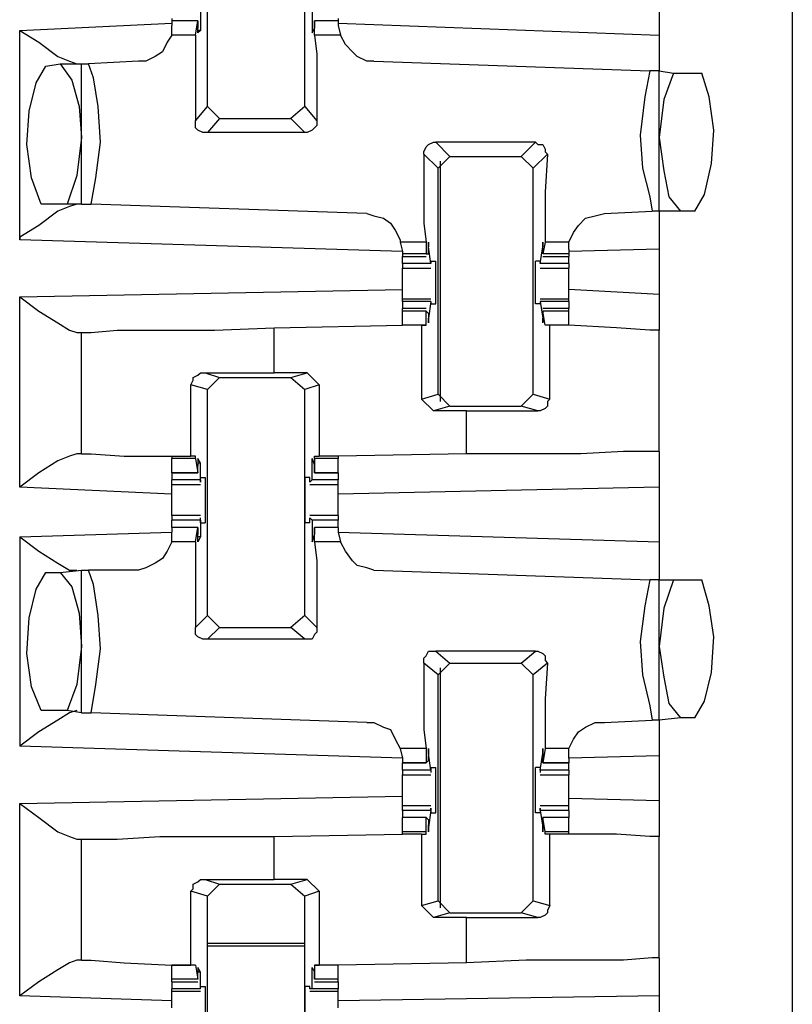
# Model space of a CAD drawing. Extents: x 0 to 19, y 0 to 12.6.
# Drawn here: x 2.5 to 2.8, y 3.8 to 4.2 of the extents above; entities that cross this region are included whole.
import ezdxf

# ---------------------------------------------------------------- set-up
doc = ezdxf.new("R2010")
doc.units = 0
doc.header["$MEASUREMENT"] = 0
doc.layers.get('0').update_dxf_attribs({"linetype": 'CONTINUOUS'})

msp = doc.modelspace()

# ---------------------------------------------------------------- linework, layer by layer
for p, q in [((2.81988, 9.83071), (2.81988, 2.15354)), ((2.57776, 4.19882), (2.57776, 4.29134)), ((2.61811, 4.19882), (2.61811, 4.29134)), ((2.76476, 4.25098), (2.76476, 4.22835)), ((2.5748, 4.23819), (2.5748, 4.23031)), ((2.62106, 4.23819), (2.62106, 4.23031)), ((2.56299, 4.23524), (2.56299, 4.23425)), ((2.56299, 4.23425), (2.56299, 4.23228)), ((2.57382, 4.23425), (2.56299, 4.23425)), ((2.57283, 4.22835), (2.57382, 4.23425)), ((2.57382, 4.23425), (2.57382, 4.23327)), ((2.62205, 4.23425), (2.62205, 4.23327)), ((2.63189, 4.23425), (2.62205, 4.23425)), ((2.62205, 4.22835), (2.62205, 4.23425)), ((2.63189, 4.23524), (2.63189, 4.23425)), ((2.63189, 4.23425), (2.63189, 4.23228)), ((2.5, 4.23031), (2.56299, 4.23327)), ((2.5, 4.1437), (2.5, 4.23031)), ((2.56299, 4.22835), (2.56299, 4.23228)), ((2.57382, 4.23327), (2.57382, 4.2313)), ((2.5748, 4.23031), (2.57382, 4.23031)), ((2.62106, 4.23031), (2.62106, 4.23031)), ((2.62205, 4.23327), (2.62205, 4.2313)), ((2.63189, 4.23327), (2.76476, 4.22835)), ((2.63189, 4.23228), (2.63287, 4.22835)), ((2.57283, 4.22835), (2.56299, 4.22835)), ((2.63287, 4.22835), (2.62205, 4.22835)), ((2.54921, 4.21752), (2.52854, 4.21654)), ((2.64665, 4.21752), (2.76083, 4.21358)), ((2.51083, 4.21555), (2.51673, 4.21654)), ((2.51673, 4.21654), (2.52559, 4.21654)), ((2.52559, 4.15846), (2.52559, 4.21654)), ((2.52559, 4.21654), (2.52854, 4.21654)), ((2.76476, 4.21358), (2.76083, 4.21358)), ((2.76476, 4.21358), (2.77067, 4.2126)), ((2.76476, 4.15551), (2.76476, 4.21358)), ((2.77067, 4.2126), (2.78248, 4.2126)), ((2.57283, 4.19291), (2.57776, 4.19882)), ((2.58268, 4.1939), (2.57776, 4.19882)), ((2.61811, 4.19882), (2.6122, 4.1939)), ((2.61811, 4.19882), (2.62303, 4.19291)), ((2.58268, 4.1939), (2.57776, 4.18799)), ((2.58268, 4.1939), (2.6122, 4.1939)), ((2.61811, 4.18799), (2.6122, 4.1939)), ((2.61811, 4.18799), (2.57776, 4.18799)), ((2.67224, 4.18406), (2.67815, 4.17815)), ((2.71358, 4.18406), (2.67224, 4.18406)), ((2.70768, 4.17815), (2.71358, 4.18406)), ((2.67323, 4.17323), (2.66732, 4.17913)), ((2.67323, 4.17323), (2.67815, 4.17815)), ((2.67815, 4.17815), (2.70768, 4.17815)), ((2.70768, 4.17815), (2.7126, 4.17323)), ((2.7185, 4.17913), (2.7126, 4.17323)), ((2.67323, 4.07972), (2.67323, 4.17323)), ((2.67421, 4.07677), (2.67421, 4.17618)), ((2.7126, 4.07972), (2.7126, 4.17323)), ((2.51969, 4.15846), (2.50886, 4.15846)), ((2.52559, 4.15846), (2.51969, 4.15846)), ((2.52559, 4.15846), (2.52953, 4.15846)), ((2.6437, 4.15453), (2.52953, 4.15846)), ((2.74213, 4.15453), (2.76181, 4.15551)), ((2.76476, 4.15551), (2.76181, 4.15551)), ((2.77362, 4.15551), (2.76476, 4.15551)), ((2.77953, 4.15551), (2.77362, 4.15551)), ((2.65846, 4.13878), (2.5, 4.1437)), ((2.65748, 4.14272), (2.65846, 4.13878)), ((2.66831, 4.14272), (2.65748, 4.14272)), ((2.66831, 4.14272), (2.66831, 4.1378)), ((2.67028, 4.13386), (2.66929, 4.14075)), ((2.66929, 4.14075), (2.66929, 4.14075)), ((2.66929, 4.1378), (2.66929, 4.14075)), ((2.71555, 4.13386), (2.71654, 4.14075)), ((2.71752, 4.14272), (2.71654, 4.1378)), ((2.71654, 4.1378), (2.71654, 4.14075)), ((2.71654, 4.14075), (2.71654, 4.14075)), ((2.72736, 4.14272), (2.71752, 4.14272)), ((2.72736, 4.13976), (2.72736, 4.14272)), ((2.65846, 4.13878), (2.65846, 4.1378)), ((2.65846, 4.1378), (2.65846, 4.13681)), ((2.66831, 4.1378), (2.65846, 4.1378)), ((2.65846, 4.13681), (2.66831, 4.13681)), ((2.65846, 4.13386), (2.65846, 4.13681)), ((2.66831, 4.1378), (2.66929, 4.1378)), ((2.72736, 4.1378), (2.71654, 4.1378)), ((2.71654, 4.1378), (2.71654, 4.1378)), ((2.71654, 4.13681), (2.72736, 4.13681)), ((2.72736, 4.13976), (2.72736, 4.1378)), ((2.76476, 4.13976), (2.72736, 4.13878)), ((2.72736, 4.1378), (2.72736, 4.13681)), ((2.72736, 4.13386), (2.72736, 4.13681)), ((2.76476, 4.13976), (2.76476, 4.12106)), ((2.67028, 4.13386), (2.65846, 4.13386)), ((2.65846, 4.13189), (2.67028, 4.13189)), ((2.67028, 4.13484), (2.67224, 4.13484)), ((2.67028, 4.13484), (2.67028, 4.13386)), ((2.67028, 4.13386), (2.67028, 4.13386)), ((2.71555, 4.13484), (2.71358, 4.13484)), ((2.71555, 4.13484), (2.71555, 4.13386)), ((2.72736, 4.13386), (2.71555, 4.13386)), ((2.71555, 4.13386), (2.71555, 4.13386)), ((2.71555, 4.13189), (2.72736, 4.13189)), ((2.5, 4.12008), (2.65846, 4.12303)), ((2.5, 4.04134), (2.5, 4.12008)), ((2.76476, 4.12106), (2.72736, 4.12303)), ((2.67028, 4.11909), (2.65846, 4.11909)), ((2.65846, 4.11811), (2.65846, 4.11909)), ((2.65846, 4.11811), (2.65846, 4.11516)), ((2.67028, 4.11811), (2.65846, 4.11811)), ((2.67028, 4.11811), (2.66929, 4.11122)), ((2.67028, 4.11811), (2.67028, 4.11811)), ((2.67028, 4.11811), (2.67028, 4.11713)), ((2.67028, 4.11713), (2.67224, 4.11713)), ((2.71555, 4.11713), (2.71358, 4.11713)), ((2.72736, 4.11909), (2.71555, 4.11909)), ((2.71555, 4.11811), (2.71555, 4.11713)), ((2.71555, 4.11811), (2.71555, 4.11811)), ((2.72736, 4.11811), (2.71555, 4.11811)), ((2.71555, 4.11811), (2.71654, 4.11122)), ((2.72736, 4.11811), (2.72736, 4.11909)), ((2.72736, 4.11811), (2.72736, 4.11516)), ((2.66831, 4.11516), (2.65846, 4.11516)), ((2.65846, 4.11417), (2.65846, 4.11516)), ((2.65846, 4.10827), (2.65846, 4.11417)), ((2.66831, 4.11417), (2.65846, 4.11417)), ((2.66831, 4.10827), (2.66831, 4.11417)), ((2.66831, 4.11417), (2.66929, 4.11319)), ((2.66929, 4.11319), (2.66929, 4.11122)), ((2.72736, 4.11516), (2.71654, 4.11516)), ((2.71654, 4.11417), (2.71654, 4.11319)), ((2.72736, 4.11417), (2.71654, 4.11417)), ((2.71752, 4.10827), (2.71654, 4.11417)), ((2.71654, 4.11319), (2.71654, 4.11122)), ((2.72736, 4.11417), (2.72736, 4.11516)), ((2.72736, 4.10827), (2.72736, 4.11417)), ((2.60531, 4.10728), (2.65846, 4.10827)), ((2.66634, 4.10827), (2.65846, 4.10827)), ((2.66831, 4.10827), (2.65846, 4.10827)), ((2.66634, 4.10827), (2.66831, 4.10827)), ((2.66634, 4.10827), (2.66634, 4.07776)), ((2.66831, 4.10827), (2.66831, 4.10827)), ((2.66929, 4.11122), (2.66929, 4.11122)), ((2.71654, 4.11122), (2.71654, 4.11122)), ((2.72736, 4.10827), (2.71752, 4.10827)), ((2.71752, 4.10827), (2.71752, 4.10827)), ((2.71949, 4.10827), (2.71752, 4.10827)), ((2.71949, 4.07776), (2.71949, 4.10827)), ((2.72736, 4.10827), (2.72736, 4.10827)), ((2.52362, 4.10531), (2.52559, 4.10531)), ((2.52559, 4.05512), (2.52559, 4.10531)), ((2.60531, 4.08858), (2.60531, 4.10728)), ((2.76476, 4.0561), (2.76476, 4.1063)), ((2.57677, 4.08858), (2.60531, 4.08858)), ((2.57677, 4.08858), (2.58268, 4.08661)), ((2.61909, 4.08858), (2.60531, 4.08858)), ((2.6122, 4.08661), (2.61909, 4.08858)), ((2.61909, 4.08858), (2.62402, 4.08366)), ((2.57087, 4.05413), (2.57087, 4.08366)), ((2.57776, 4.08169), (2.57087, 4.08366)), ((2.57776, 4.08169), (2.58268, 4.08661)), ((2.58268, 4.08661), (2.6122, 4.08661)), ((2.6122, 4.08661), (2.61811, 4.08169)), ((2.62402, 4.08366), (2.61811, 4.08169)), ((2.62402, 4.08366), (2.62402, 4.05413)), ((2.57776, 3.98819), (2.57776, 4.08169)), ((2.61811, 3.98819), (2.61811, 4.08169)), ((2.66634, 4.07776), (2.67323, 4.07972)), ((2.67815, 4.0748), (2.67323, 4.07972)), ((2.7126, 4.07972), (2.70768, 4.0748)), ((2.7126, 4.07972), (2.71949, 4.07776)), ((2.67126, 4.07283), (2.66634, 4.07776)), ((2.67815, 4.0748), (2.67126, 4.07283)), ((2.68504, 4.07283), (2.67126, 4.07283)), ((2.67815, 4.0748), (2.70768, 4.0748)), ((2.68504, 4.07283), (2.71457, 4.07283)), ((2.68504, 4.05512), (2.68504, 4.07283)), ((2.71457, 4.07283), (2.70768, 4.0748)), ((2.52559, 4.05512), (2.52362, 4.05512)), ((2.68504, 4.05512), (2.63189, 4.05413)), ((2.56299, 4.05413), (2.56299, 4.05315)), ((2.56299, 4.04724), (2.56299, 4.05315)), ((2.57283, 4.05315), (2.56299, 4.05315)), ((2.57283, 4.05413), (2.57087, 4.05413)), ((2.57283, 4.05315), (2.57283, 4.05413)), ((2.57283, 4.05315), (2.57382, 4.04724)), ((2.5748, 4.05118), (2.57382, 4.05118)), ((2.5748, 4.04429), (2.5748, 4.05118)), ((2.62106, 4.05118), (2.62106, 4.05118)), ((2.62106, 4.04429), (2.62106, 4.05118)), ((2.62205, 4.05413), (2.62402, 4.05413)), ((2.62205, 4.05315), (2.62205, 4.05413)), ((2.63189, 4.05315), (2.62205, 4.05315)), ((2.62205, 4.05315), (2.62205, 4.04724)), ((2.63189, 4.05413), (2.62402, 4.05413)), ((2.63189, 4.05413), (2.63189, 4.05315)), ((2.63189, 4.04724), (2.63189, 4.05315)), ((2.56299, 4.04724), (2.57382, 4.04724)), ((2.56299, 4.04724), (2.56299, 4.04429)), ((2.57382, 4.04724), (2.56299, 4.04724)), ((2.57382, 4.04823), (2.57382, 4.0502)), ((2.57382, 4.04724), (2.57382, 4.04823)), ((2.62205, 4.04823), (2.62205, 4.0502)), ((2.62205, 4.04724), (2.62205, 4.04823)), ((2.62205, 4.04724), (2.63189, 4.04724)), ((2.63189, 4.04724), (2.62205, 4.04724)), ((2.63189, 4.04724), (2.63189, 4.04429)), ((2.56299, 4.04232), (2.56299, 4.04429)), ((2.5748, 4.04429), (2.56299, 4.04429)), ((2.56299, 4.04232), (2.5748, 4.04232)), ((2.5748, 4.04528), (2.57677, 4.04528)), ((2.5748, 4.04331), (2.5748, 4.04528)), ((2.5748, 4.04429), (2.5748, 4.04331)), ((2.62008, 4.04528), (2.61811, 4.04528)), ((2.62008, 4.04331), (2.62008, 4.04528)), ((2.62106, 4.04429), (2.62008, 4.04331)), ((2.62008, 4.04232), (2.63189, 4.04232)), ((2.63189, 4.04429), (2.62106, 4.04429)), ((2.63189, 4.04232), (2.63189, 4.04429)), ((2.56299, 4.03839), (2.5, 4.04134)), ((2.76476, 4.04134), (2.63189, 4.03839)), ((2.76476, 4.04134), (2.76476, 4.0187)), ((2.5748, 4.02953), (2.56299, 4.02953)), ((2.56299, 4.02461), (2.56299, 4.02756)), ((2.5748, 4.02756), (2.56299, 4.02756)), ((2.5748, 4.02756), (2.5748, 4.02854)), ((2.5748, 4.02657), (2.5748, 4.02854)), ((2.5748, 4.02756), (2.5748, 4.02067)), ((2.5748, 4.02657), (2.57677, 4.02657)), ((2.62008, 4.02657), (2.61811, 4.02657)), ((2.63189, 4.02953), (2.62008, 4.02953)), ((2.62008, 4.02657), (2.62008, 4.02854)), ((2.62106, 4.02756), (2.62008, 4.02854)), ((2.63189, 4.02756), (2.62106, 4.02756)), ((2.62106, 4.02756), (2.62106, 4.02067)), ((2.63189, 4.02461), (2.63189, 4.02756)), ((2.5, 4.02067), (2.56299, 4.02264)), ((2.57382, 4.02461), (2.56299, 4.02461)), ((2.56299, 4.02461), (2.56299, 4.02264)), ((2.57382, 4.02461), (2.56299, 4.02461)), ((2.56299, 4.0187), (2.56299, 4.02264)), ((2.57283, 4.0187), (2.57382, 4.02461)), ((2.57382, 4.02461), (2.57382, 4.02362)), ((2.57382, 4.02362), (2.57382, 4.02165)), ((2.63189, 4.02461), (2.62205, 4.02461)), ((2.62205, 4.02461), (2.62205, 4.02362)), ((2.63189, 4.02461), (2.62205, 4.02461)), ((2.62205, 4.0187), (2.62205, 4.02461)), ((2.62205, 4.02362), (2.62205, 4.02165)), ((2.63189, 4.02461), (2.63189, 4.02264)), ((2.63189, 4.02264), (2.63287, 4.0187)), ((2.63189, 4.02264), (2.76476, 4.0187)), ((2.5, 4.02067), (2.5, 3.93406)), ((2.57283, 4.0187), (2.56299, 4.0187)), ((2.5748, 4.02067), (2.57382, 4.02067)), ((2.62106, 4.02067), (2.62106, 4.02067)), ((2.63287, 4.0187), (2.62205, 4.0187)), ((2.51083, 4.00591), (2.51673, 4.00591)), ((2.51673, 4.00591), (2.52559, 4.00689)), ((2.52559, 3.94783), (2.52559, 4.00689)), ((2.52559, 4.00689), (2.52854, 4.00689)), ((2.54921, 4.00689), (2.52854, 4.00689)), ((2.64665, 4.00689), (2.76083, 4.00295)), ((2.76476, 4.00295), (2.76083, 4.00295)), ((2.76476, 4.00295), (2.77067, 4.00295)), ((2.76476, 3.94488), (2.76476, 4.00295)), ((2.77067, 4.00295), (2.78248, 4.00295)), ((2.57283, 3.98327), (2.57776, 3.98819)), ((2.58268, 3.98327), (2.57776, 3.98819)), ((2.61811, 3.98819), (2.6122, 3.98327)), ((2.61811, 3.98819), (2.62303, 3.98327)), ((2.58268, 3.98327), (2.57776, 3.97835)), ((2.58268, 3.98327), (2.6122, 3.98327)), ((2.61811, 3.97835), (2.6122, 3.98327)), ((2.61811, 3.97835), (2.57776, 3.97835)), ((2.67224, 3.97343), (2.67815, 3.9685)), ((2.71358, 3.97343), (2.67224, 3.97343)), ((2.70768, 3.9685), (2.71358, 3.97343)), ((2.67323, 3.96358), (2.66732, 3.9685)), ((2.67323, 3.96358), (2.67815, 3.9685)), ((2.67421, 3.86713), (2.67421, 3.96654)), ((2.67815, 3.9685), (2.70768, 3.9685)), ((2.70768, 3.9685), (2.7126, 3.96358)), ((2.7185, 3.9685), (2.7126, 3.96358)), ((2.67323, 3.87008), (2.67323, 3.96358)), ((2.7126, 3.87008), (2.7126, 3.96358)), ((2.51969, 3.94882), (2.50886, 3.94882)), ((2.52559, 3.94783), (2.51969, 3.94882)), ((2.52559, 3.94783), (2.52953, 3.94783)), ((2.6437, 3.9439), (2.52953, 3.94783)), ((2.74213, 3.9439), (2.76181, 3.94488)), ((2.76476, 3.94488), (2.76181, 3.94488)), ((2.77362, 3.94587), (2.76476, 3.94488)), ((2.77953, 3.94587), (2.77362, 3.94587)), ((2.65846, 3.92913), (2.5, 3.93406)), ((2.65748, 3.93307), (2.65846, 3.92913)), ((2.66831, 3.93307), (2.65748, 3.93307)), ((2.66831, 3.93307), (2.66831, 3.92717)), ((2.71752, 3.93307), (2.71654, 3.92717)), ((2.72736, 3.93307), (2.71752, 3.93307)), ((2.72736, 3.92913), (2.72736, 3.93307)), ((2.65846, 3.92913), (2.65846, 3.92717)), ((2.66831, 3.92717), (2.66929, 3.92815)), ((2.67028, 3.92421), (2.66929, 3.9311)), ((2.66929, 3.9311), (2.66929, 3.9311)), ((2.66929, 3.92815), (2.66929, 3.93012)), ((2.71555, 3.92421), (2.71654, 3.9311)), ((2.71654, 3.9311), (2.71654, 3.9311)), ((2.71654, 3.92815), (2.71654, 3.93012)), ((2.71654, 3.92717), (2.71654, 3.92815)), ((2.76476, 3.93012), (2.72736, 3.92913)), ((2.72736, 3.92913), (2.72736, 3.92717)), ((2.76476, 3.93012), (2.76476, 3.91142)), ((2.65846, 3.92717), (2.66831, 3.92717)), ((2.65846, 3.92421), (2.65846, 3.92717)), ((2.66831, 3.92717), (2.65846, 3.92717)), ((2.65846, 3.92421), (2.65846, 3.92224)), ((2.67028, 3.92421), (2.65846, 3.92421)), ((2.67028, 3.9252), (2.67224, 3.9252)), ((2.67028, 3.9252), (2.67028, 3.92323)), ((2.67028, 3.92421), (2.67028, 3.92323)), ((2.71555, 3.9252), (2.71358, 3.9252)), ((2.71555, 3.9252), (2.71555, 3.92323)), ((2.72736, 3.92421), (2.71555, 3.92421)), ((2.71555, 3.92421), (2.71555, 3.92323)), ((2.71654, 3.92717), (2.72736, 3.92717)), ((2.72736, 3.92717), (2.71654, 3.92717)), ((2.72736, 3.92421), (2.72736, 3.92717)), ((2.72736, 3.92421), (2.72736, 3.92224)), ((2.65846, 3.92224), (2.67028, 3.92224)), ((2.71555, 3.92224), (2.72736, 3.92224)), ((2.5, 3.91043), (2.65846, 3.91339)), ((2.76476, 3.91142), (2.72736, 3.9124)), ((2.5, 3.83071), (2.5, 3.91043)), ((2.67028, 3.90945), (2.65846, 3.90945)), ((2.65846, 3.90748), (2.65846, 3.90945)), ((2.67028, 3.90748), (2.67028, 3.90846)), ((2.67028, 3.90846), (2.67028, 3.9065)), ((2.72736, 3.90945), (2.71555, 3.90945)), ((2.71555, 3.90846), (2.71555, 3.9065)), ((2.71555, 3.90748), (2.71555, 3.90846)), ((2.72736, 3.90748), (2.72736, 3.90945)), ((2.65846, 3.90748), (2.65846, 3.90453)), ((2.67028, 3.90748), (2.65846, 3.90748)), ((2.66831, 3.90453), (2.65846, 3.90453)), ((2.65846, 3.89862), (2.65846, 3.90453)), ((2.66831, 3.90453), (2.65846, 3.90453)), ((2.66831, 3.89862), (2.66831, 3.90453)), ((2.66831, 3.90453), (2.66929, 3.90354)), ((2.67028, 3.90748), (2.66929, 3.90059)), ((2.67028, 3.9065), (2.67224, 3.9065)), ((2.71555, 3.9065), (2.71358, 3.9065)), ((2.72736, 3.90748), (2.71555, 3.90748)), ((2.71555, 3.90748), (2.71654, 3.90059)), ((2.72736, 3.90453), (2.71654, 3.90453)), ((2.71654, 3.90453), (2.71654, 3.90354)), ((2.72736, 3.90453), (2.71654, 3.90453)), ((2.71752, 3.89862), (2.71654, 3.90453)), ((2.72736, 3.90748), (2.72736, 3.90453)), ((2.72736, 3.89862), (2.72736, 3.90453)), ((2.66929, 3.90354), (2.66929, 3.90157)), ((2.66929, 3.90059), (2.66929, 3.90059)), ((2.71654, 3.90354), (2.71654, 3.90157)), ((2.71654, 3.90059), (2.71654, 3.90059)), ((2.52362, 3.89567), (2.52559, 3.89567)), ((2.52559, 3.84547), (2.52559, 3.89567)), ((2.60531, 3.89665), (2.65846, 3.89764)), ((2.60531, 3.87894), (2.60531, 3.89665)), ((2.65846, 3.89764), (2.65846, 3.89862)), ((2.66831, 3.89862), (2.65846, 3.89862)), ((2.66634, 3.89764), (2.65846, 3.89764)), ((2.66634, 3.89764), (2.66831, 3.89764)), ((2.66634, 3.89764), (2.66634, 3.86811)), ((2.66831, 3.89764), (2.66831, 3.89862)), ((2.72736, 3.89862), (2.71752, 3.89862)), ((2.71752, 3.89764), (2.71752, 3.89862)), ((2.71949, 3.89764), (2.71752, 3.89764)), ((2.71949, 3.86811), (2.71949, 3.89764)), ((2.72736, 3.89764), (2.72736, 3.89862)), ((2.72736, 3.89764), (2.72736, 3.89764)), ((2.76476, 3.84646), (2.76476, 3.89665)), ((2.57677, 3.87894), (2.60531, 3.87894)), ((2.57677, 3.87894), (2.58268, 3.87697)), ((2.57776, 3.87205), (2.58268, 3.87697)), ((2.58268, 3.87697), (2.6122, 3.87697)), ((2.61909, 3.87894), (2.60531, 3.87894)), ((2.6122, 3.87697), (2.61909, 3.87894)), ((2.6122, 3.87697), (2.61811, 3.87205)), ((2.61909, 3.87894), (2.62402, 3.87402)), ((2.57087, 3.8435), (2.57087, 3.87402)), ((2.57776, 3.87205), (2.57087, 3.87402)), ((2.57776, 3.77854), (2.57776, 3.87205)), ((2.62402, 3.87402), (2.61811, 3.87205)), ((2.61811, 3.77854), (2.61811, 3.87205)), ((2.62402, 3.87402), (2.62402, 3.8435)), ((2.66634, 3.86811), (2.67323, 3.87008)), ((2.67126, 3.86319), (2.66634, 3.86811)), ((2.67815, 3.86516), (2.67323, 3.87008)), ((2.7126, 3.87008), (2.70768, 3.86516)), ((2.7126, 3.87008), (2.71949, 3.86811)), ((2.67815, 3.86516), (2.67126, 3.86319)), ((2.68504, 3.86319), (2.67126, 3.86319)), ((2.67815, 3.86516), (2.70768, 3.86516)), ((2.68504, 3.86319), (2.71457, 3.86319)), ((2.68504, 3.84449), (2.68504, 3.86319)), ((2.71457, 3.86319), (2.70768, 3.86516)), ((2.61811, 3.85236), (2.57776, 3.85236)), ((2.61811, 3.85138), (2.57776, 3.85138)), ((2.52559, 3.84547), (2.52362, 3.84547)), ((2.56299, 3.8376), (2.56299, 3.8435)), ((2.57283, 3.8435), (2.56299, 3.8435)), ((2.57283, 3.8435), (2.57087, 3.8435)), ((2.57283, 3.8435), (2.57382, 3.8376)), ((2.57283, 3.8435), (2.57283, 3.8435)), ((2.62205, 3.8435), (2.62402, 3.8435)), ((2.62205, 3.8435), (2.62205, 3.8435)), ((2.63189, 3.8435), (2.62205, 3.8435)), ((2.62205, 3.8435), (2.62205, 3.8376)), ((2.63189, 3.8435), (2.62402, 3.8435)), ((2.68504, 3.84449), (2.63189, 3.8435)), ((2.63189, 3.8376), (2.63189, 3.8435)), ((2.5748, 3.84055), (2.57382, 3.84055)), ((2.57382, 3.83858), (2.57382, 3.84055)), ((2.57382, 3.8376), (2.57382, 3.83858)), ((2.5748, 3.83366), (2.5748, 3.84055)), ((2.62106, 3.84055), (2.62106, 3.84055)), ((2.62106, 3.83366), (2.62106, 3.84055)), ((2.62205, 3.83858), (2.62205, 3.84055)), ((2.62205, 3.8376), (2.62205, 3.83858)), ((2.56299, 3.83661), (2.56299, 3.8376)), ((2.57382, 3.8376), (2.56299, 3.8376)), ((2.56299, 3.83661), (2.57382, 3.83661)), ((2.56299, 3.83661), (2.56299, 3.83366)), ((2.5748, 3.83465), (2.57677, 3.83465)), ((2.5748, 3.83366), (2.5748, 3.83465)), ((2.62008, 3.83465), (2.61811, 3.83465)), ((2.62008, 3.83366), (2.62008, 3.83465)), ((2.63189, 3.8376), (2.62205, 3.8376)), ((2.62205, 3.83661), (2.63189, 3.83661)), ((2.63189, 3.83661), (2.63189, 3.8376)), ((2.63189, 3.83661), (2.63189, 3.83366)), ((2.56299, 3.82874), (2.5, 3.83071)), ((2.56299, 3.83268), (2.56299, 3.83366)), ((2.5748, 3.83366), (2.56299, 3.83366)), ((2.56299, 3.83268), (2.5748, 3.83268)), ((2.5748, 3.83366), (2.5748, 3.83366)), ((2.62106, 3.83366), (2.62008, 3.83366)), ((2.62008, 3.83268), (2.63189, 3.83268)), ((2.63189, 3.83366), (2.62106, 3.83366)), ((2.63189, 3.83268), (2.63189, 3.83366)), ((2.76476, 3.83071), (2.63189, 3.82874)), ((2.76476, 3.83071), (2.76476, 3.80807))]:
    msp.add_line(p, q)
for points in [[(2.5, 4.23031), (2.50787, 4.22539), (2.51575, 4.21949), (2.52067, 4.21752), (2.52362, 4.21654)], [(2.5748, 4.23031), (2.57382, 4.22933), (2.57382, 4.2313)], [(2.62106, 4.23031), (2.62106, 4.22933), (2.62205, 4.2313)], [(2.56299, 4.22835), (2.56102, 4.22539), (2.55906, 4.22146), (2.5561, 4.21949), (2.55217, 4.21752), (2.54921, 4.21752)], [(2.57283, 4.22835), (2.57283, 4.22047), (2.57283, 4.20866), (2.57283, 4.19291)], [(2.62205, 4.22835), (2.62303, 4.22047), (2.62303, 4.20866), (2.62303, 4.19291)], [(2.64665, 4.21752), (2.6437, 4.21752), (2.63976, 4.21949), (2.6378, 4.22146), (2.63484, 4.22441), (2.63287, 4.22835)], [(2.76476, 4.22835), (2.76476, 4.21752), (2.76476, 4.21358)], [(2.50886, 4.15846), (2.50492, 4.16929), (2.50295, 4.18307), (2.50394, 4.19685), (2.50689, 4.20866), (2.51083, 4.21555)], [(2.51673, 4.21654), (2.52165, 4.20965), (2.52461, 4.19882), (2.52559, 4.18602)], [(2.52953, 4.15846), (2.5315, 4.16929), (2.53346, 4.18406), (2.53248, 4.19882), (2.53051, 4.21063), (2.52854, 4.21654)], [(2.76083, 4.21358), (2.75886, 4.20276), (2.75689, 4.18701), (2.75787, 4.17323), (2.76083, 4.16142), (2.76181, 4.15551)], [(2.77067, 4.2126), (2.76673, 4.20177), (2.76476, 4.18602)], [(2.77953, 4.15551), (2.78346, 4.1624), (2.78642, 4.1752), (2.7874, 4.18898), (2.78543, 4.20276), (2.78248, 4.2126)], [(2.57776, 4.18799), (2.57579, 4.18799), (2.57382, 4.18898), (2.57283, 4.18996), (2.57283, 4.19193), (2.57283, 4.19291)], [(2.62303, 4.19291), (2.62303, 4.19094), (2.62205, 4.18996), (2.62106, 4.18898), (2.61909, 4.18799), (2.61811, 4.18799)], [(2.52559, 4.18602), (2.52362, 4.17028), (2.51969, 4.15846)], [(2.76476, 4.18602), (2.76673, 4.17224), (2.7687, 4.16142), (2.77362, 4.15551)], [(2.66732, 4.17913), (2.66732, 4.18012), (2.66831, 4.18209), (2.66929, 4.18307), (2.67126, 4.18406), (2.67224, 4.18406)], [(2.71358, 4.18406), (2.71457, 4.18307), (2.71654, 4.18307), (2.71752, 4.1811), (2.71752, 4.18012), (2.7185, 4.17913)], [(2.66732, 4.17913), (2.66732, 4.16339), (2.66732, 4.15059), (2.66831, 4.14272)], [(2.7185, 4.17913), (2.71752, 4.16339), (2.71752, 4.15059), (2.71752, 4.14272)], [(2.52362, 4.15846), (2.52067, 4.15748), (2.51575, 4.15551), (2.50787, 4.14961), (2.5, 4.14469), (2.5, 4.1437)], [(2.6437, 4.15453), (2.64665, 4.15354), (2.65059, 4.15256), (2.65354, 4.15059), (2.65551, 4.14764), (2.65748, 4.1437), (2.65748, 4.14272)], [(2.72736, 4.14272), (2.72933, 4.14665), (2.7313, 4.14961), (2.73425, 4.15256), (2.73819, 4.15354), (2.74213, 4.15453)], [(2.76476, 4.15551), (2.76476, 4.15059), (2.76476, 4.13976)], [(2.66929, 4.14075), (2.66929, 4.14272), (2.66929, 4.14075)], [(2.71654, 4.14075), (2.71654, 4.14272), (2.71654, 4.14075)], [(2.65846, 4.13386), (2.65846, 4.13287), (2.65846, 4.13189)], [(2.65846, 4.12598), (2.65846, 4.12894), (2.65846, 4.13189)], [(2.67224, 4.11713), (2.67224, 4.12106), (2.67224, 4.12992), (2.67224, 4.13484)], [(2.71358, 4.11713), (2.71358, 4.12106), (2.71358, 4.12992), (2.71358, 4.13484)], [(2.72736, 4.13386), (2.72736, 4.13287), (2.72736, 4.13189)], [(2.72736, 4.12598), (2.72736, 4.12894), (2.72736, 4.13189)], [(2.65846, 4.11909), (2.65846, 4.12205), (2.65846, 4.12598)], [(2.72736, 4.11909), (2.72736, 4.12205), (2.72736, 4.12598)], [(2.5, 4.12008), (2.50787, 4.11417), (2.51575, 4.10925), (2.52067, 4.1063), (2.52362, 4.10531)], [(2.76476, 4.12106), (2.76476, 4.11122), (2.76476, 4.1063)], [(2.66929, 4.11122), (2.66929, 4.10925), (2.66929, 4.11122)], [(2.71654, 4.11122), (2.71654, 4.10925), (2.71654, 4.11122)], [(2.72736, 4.10827), (2.72343, 4.10827), (2.71949, 4.10827)], [(2.76476, 4.1063), (2.76083, 4.1063), (2.74705, 4.10728), (2.72736, 4.10827)], [(2.52559, 4.10531), (2.52953, 4.10531), (2.54035, 4.1063), (2.55807, 4.1063), (2.58071, 4.1063), (2.60531, 4.10728)], [(2.57087, 4.08366), (2.57185, 4.08563), (2.57185, 4.08661), (2.57382, 4.0876), (2.5748, 4.08858), (2.57677, 4.08858)], [(2.71949, 4.07776), (2.7185, 4.07677), (2.7185, 4.0748), (2.71752, 4.07382), (2.71555, 4.07283), (2.71457, 4.07283)], [(2.52362, 4.05512), (2.52067, 4.05413), (2.51575, 4.05217), (2.50787, 4.04724), (2.5, 4.04134)], [(2.52559, 4.05512), (2.52953, 4.05512), (2.54331, 4.05413), (2.56299, 4.05413)], [(2.76476, 4.0561), (2.76181, 4.0561), (2.75, 4.0561), (2.73228, 4.05512), (2.70965, 4.05512), (2.68504, 4.05512)], [(2.76476, 4.0561), (2.76476, 4.05217), (2.76476, 4.04134)], [(2.56299, 4.05413), (2.56693, 4.05413), (2.57087, 4.05413)], [(2.5748, 4.05118), (2.57382, 4.05315), (2.57382, 4.0502)], [(2.62106, 4.05118), (2.62106, 4.05315), (2.62205, 4.0502)], [(2.56299, 4.03543), (2.56299, 4.03937), (2.56299, 4.04232)], [(2.57677, 4.04528), (2.57677, 4.04035), (2.57677, 4.0315), (2.57677, 4.02657)], [(2.61811, 4.04528), (2.61811, 4.04035), (2.61811, 4.0315), (2.61811, 4.02657)], [(2.63189, 4.03543), (2.63189, 4.03937), (2.63189, 4.04232)], [(2.56299, 4.02953), (2.56299, 4.03248), (2.56299, 4.03543)], [(2.63189, 4.02953), (2.63189, 4.03248), (2.63189, 4.03543)], [(2.56299, 4.02953), (2.56299, 4.02854), (2.56299, 4.02756)], [(2.63189, 4.02953), (2.63189, 4.02854), (2.63189, 4.02756)], [(2.5, 4.02067), (2.50787, 4.01476), (2.51575, 4.00984), (2.52067, 4.00689), (2.52362, 4.00689)], [(2.56299, 4.0187), (2.56102, 4.01476), (2.55906, 4.01181), (2.5561, 4.00984), (2.55217, 4.00787), (2.54921, 4.00689)], [(2.57283, 4.0187), (2.57283, 4.01083), (2.57283, 3.99803), (2.57283, 3.98327)], [(2.5748, 4.02067), (2.57382, 4.0187), (2.57382, 4.02165)], [(2.62106, 4.02067), (2.62106, 4.0187), (2.62205, 4.02165)], [(2.62205, 4.0187), (2.62303, 4.01083), (2.62303, 3.99803), (2.62303, 3.98327)], [(2.64665, 4.00689), (2.6437, 4.00787), (2.63976, 4.00886), (2.6378, 4.01083), (2.63484, 4.01476), (2.63287, 4.0187)], [(2.76476, 4.0187), (2.76476, 4.00787), (2.76476, 4.00295)], [(2.50886, 3.94882), (2.50492, 3.95866), (2.50295, 3.97244), (2.50394, 3.9872), (2.50689, 3.99902), (2.51083, 4.00591)], [(2.51673, 4.00591), (2.52165, 4), (2.52461, 3.98917), (2.52559, 3.97539)], [(2.52953, 3.94783), (2.5315, 3.95965), (2.53346, 3.97441), (2.53248, 3.98819), (2.53051, 4.00098), (2.52854, 4.00689)], [(2.76083, 4.00295), (2.75886, 3.99213), (2.75689, 3.97736), (2.75787, 3.96358), (2.76083, 3.95079), (2.76181, 3.94488)], [(2.77067, 4.00295), (2.76673, 3.99114), (2.76476, 3.97539)], [(2.77953, 3.94587), (2.78346, 3.95276), (2.78642, 3.96457), (2.7874, 3.97933), (2.78543, 3.99213), (2.78248, 4.00295)], [(2.57776, 3.97835), (2.57579, 3.97835), (2.57382, 3.97933), (2.57283, 3.98031), (2.57283, 3.98228), (2.57283, 3.98327)], [(2.62303, 3.98327), (2.62303, 3.9813), (2.62205, 3.98031), (2.62106, 3.97835), (2.61909, 3.97835), (2.61811, 3.97835)], [(2.52559, 3.97539), (2.52362, 3.95965), (2.51969, 3.94882)], [(2.66732, 3.9685), (2.66732, 3.97047), (2.66831, 3.97146), (2.66929, 3.97343), (2.67126, 3.97343), (2.67224, 3.97343)], [(2.71358, 3.97343), (2.71457, 3.97343), (2.71654, 3.97244), (2.71752, 3.97146), (2.71752, 3.96949), (2.7185, 3.9685)], [(2.76476, 3.97539), (2.76673, 3.9626), (2.7687, 3.95177), (2.77362, 3.94587)], [(2.66732, 3.9685), (2.66732, 3.95374), (2.66732, 3.94094), (2.66831, 3.93307)], [(2.7185, 3.9685), (2.71752, 3.95374), (2.71752, 3.94094), (2.71752, 3.93307)], [(2.52362, 3.94882), (2.52067, 3.94783), (2.51575, 3.94488), (2.50787, 3.93996), (2.5, 3.93406)], [(2.76476, 3.94488), (2.76476, 3.94094), (2.76476, 3.93012)], [(2.6437, 3.9439), (2.64665, 3.9439), (2.65059, 3.94193), (2.65354, 3.94094), (2.65551, 3.93701), (2.65748, 3.93307)], [(2.72736, 3.93307), (2.72933, 3.93701), (2.7313, 3.93996), (2.73425, 3.94193), (2.73819, 3.9439), (2.74213, 3.9439)], [(2.66929, 3.9311), (2.66929, 3.93307), (2.66929, 3.93012)], [(2.71654, 3.9311), (2.71654, 3.93307), (2.71654, 3.93012)], [(2.67224, 3.9065), (2.67224, 3.91142), (2.67224, 3.92028), (2.67224, 3.9252)], [(2.71358, 3.9065), (2.71358, 3.91142), (2.71358, 3.92028), (2.71358, 3.9252)], [(2.65846, 3.91634), (2.65846, 3.91929), (2.65846, 3.92224)], [(2.72736, 3.91634), (2.72736, 3.91929), (2.72736, 3.92224)], [(2.65846, 3.90945), (2.65846, 3.9124), (2.65846, 3.91634)], [(2.72736, 3.90945), (2.72736, 3.9124), (2.72736, 3.91634)], [(2.5, 3.91043), (2.50787, 3.90453), (2.51575, 3.89862), (2.52067, 3.89665), (2.52362, 3.89567)], [(2.76476, 3.91142), (2.76476, 3.90059), (2.76476, 3.89665)], [(2.66929, 3.90059), (2.66929, 3.89862), (2.66929, 3.90157)], [(2.71654, 3.90059), (2.71654, 3.89862), (2.71654, 3.90157)], [(2.52559, 3.89567), (2.52953, 3.89567), (2.54035, 3.89567), (2.55807, 3.89665), (2.58071, 3.89665), (2.60531, 3.89665)], [(2.72736, 3.89764), (2.72343, 3.89764), (2.71949, 3.89764)], [(2.76476, 3.89665), (2.76083, 3.89665), (2.74705, 3.89764), (2.72736, 3.89764)], [(2.57087, 3.87402), (2.57185, 3.875), (2.57185, 3.87697), (2.57382, 3.87795), (2.5748, 3.87894), (2.57677, 3.87894)], [(2.71949, 3.86811), (2.7185, 3.86614), (2.7185, 3.86516), (2.71752, 3.86417), (2.71555, 3.86319), (2.71457, 3.86319)], [(2.52362, 3.84547), (2.52067, 3.84449), (2.51575, 3.84154), (2.50787, 3.83661), (2.5, 3.83071)], [(2.52559, 3.84547), (2.52953, 3.84547), (2.54331, 3.84449), (2.56299, 3.8435)], [(2.56299, 3.8435), (2.56693, 3.8435), (2.57087, 3.8435)], [(2.76476, 3.84646), (2.76181, 3.84646), (2.75, 3.84547), (2.73228, 3.84547), (2.70965, 3.84547), (2.68504, 3.84449)], [(2.76476, 3.84646), (2.76476, 3.84154), (2.76476, 3.83071)], [(2.5748, 3.84055), (2.57382, 3.84252), (2.57382, 3.84055)], [(2.62106, 3.84055), (2.62106, 3.84252), (2.62205, 3.84055)], [(2.57677, 3.83465), (2.57677, 3.83071), (2.57677, 3.82087), (2.57677, 3.81693)], [(2.61811, 3.83465), (2.61811, 3.83071), (2.61811, 3.82087), (2.61811, 3.81693)], [(2.56299, 3.82579), (2.56299, 3.82972), (2.56299, 3.83268)], [(2.63189, 3.82579), (2.63189, 3.82972), (2.63189, 3.83268)]]:
    msp.add_lwpolyline(points)

doc.saveas('drawing.dxf')
